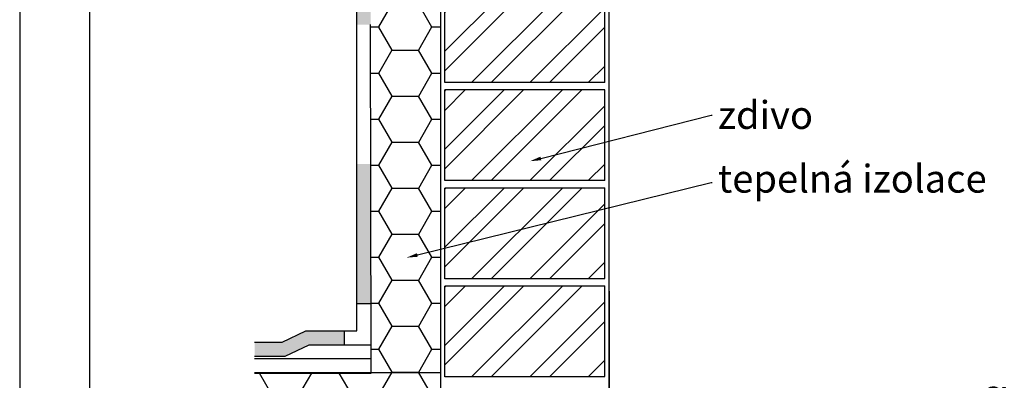
# Model space of a CAD drawing. Units: millimetres. Extents: x 6147 to 70259, y 3720 to 7628.
# Drawn here: x 6147 to 6218, y 3829 to 3855 of the extents above; entities that cross this region are included whole.
import ezdxf
from ezdxf import colors
from ezdxf.entities.mleader import LeaderData, LeaderLine
from ezdxf.math import Vec2, Vec3

# ---------------------------------------------------------------- set-up
doc = ezdxf.new("R2010")
doc.units = ezdxf.units.MM
doc.header["$LTSCALE"] = 0.2
doc.styles.get("Standard").update_dxf_attribs({"font": 'arial.ttf', "height": 2})
doc.dimstyles.new('detail', dxfattribs={"dimtxt": 2.5, "dimasz": 5, "dimexe": 5, "dimexo": 5, "dimgap": 2, "dimtad": 1, "dimtoh": 1, "dimdec": 1, "dimtxsty": 'Standard', "dimblk": 'ARCHTICK', "dimcen": 0, "dimclrd": 1, "dimclre": 1, "dimazin": 2, "dimtfac": 1, "dimtdec": 1, "dimtix": 1, "dimtofl": 0, "dimtmove": 0, "dimatfit": 3, "dimfxl": 1, "dimarcsym": 0})

# ---------------------------------------------------------------- blocks, each defined once
blk = doc.blocks.new('_ArchTick')
at = {"color": 0, "linetype": 'ByBlock', "const_width": 0.15}
blk.add_lwpolyline([(-0.5, -0.5), (0.5, 0.5)], dxfattribs=at)
blk = doc.blocks.new('*D164')
at = {"color": 1, "linetype": 'ByBlock', "lineweight": -2, "ltscale": 6, "transparency": 16777216}
for p, q in [((6189.692, 3835.687), (6189.692, 3820.069)), ((6262.389, 3835.687), (6262.389, 3820.069)), ((6189.692, 3825.069), (6262.389, 3825.069))]:
    blk.add_line(p, q, dxfattribs=at)
at = {"layer": 'Defpoints', "color": 0, "ltscale": 6, "transparency": 16777216}
for p in [(6189.692, 3840.687), (6262.389, 3840.687), (6262.389, 3825.069)]:
    blk.add_point(p, dxfattribs=at)
at = {"color": 1, "lineweight": -2, "ltscale": 6, "transparency": 16777216, "xscale": 5, "yscale": 5, "zscale": 5, "rotation": 180}
blk.add_blockref('_ArchTick', (6189.692, 3825.069), dxfattribs=at)
at = {"color": 1, "lineweight": -2, "ltscale": 6, "transparency": 16777216, "xscale": 5, "yscale": 5, "zscale": 5}
blk.add_blockref('_ArchTick', (6262.389, 3825.069), dxfattribs=at)
at = {"color": 0, "ltscale": 6, "transparency": 16777216, "insert": (6226.041, 3828.091), "char_height": 2, "attachment_point": 5}
blk.add_mtext('světlost otvoru ', dxfattribs=at)

msp = doc.modelspace()

# ---------------------------------------------------------------- hatches: boundary and pattern name
at = {"ltscale": 0.2}
h = msp.add_hatch(color=256, dxfattribs=at)
h.paths.add_polyline_path([(6171.624, 3856.678), (6171.624, 3854.802), (6172.124, 3854.802), (6172.624, 3854.802), (6172.624, 3856.678), (6172.624, 3854.802), (6171.624, 3854.802)], flags=17)
h.paths.add_polyline_path([(6171.624, 3858.446), (6174.137, 3858.446), (6174.146, 3857.456), (6172.624, 3857.456), (6172.624, 3854.802), (6171.624, 3854.802)])
h = msp.add_hatch(dxfattribs=at)
h.set_pattern_fill('HONEY', color=256, scale=0.6, style=0)
h.set_pattern_definition([(0, (-1798.2695, 2104.2107), (2.8575, 1.649778), [1.905, -3.81]), (120, (-1798.2695, 2104.2107), (-2.85749966, 1.6497786), [1.905, -3.81]), (60, (-1798.2695, 2104.2107), (3.4e-07, 3.2995566), [-3.81, 1.905])])
h.paths.add_polyline_path([(6177.649, 3857.446), (6172.624, 3857.446), (6172.649, 3829.819), (6164.309, 3829.819), (6164.309, 3801.447), (6177.649, 3801.447)])
at = {"true_color": 0x636466}
h = msp.add_hatch(dxfattribs=at)
h.set_pattern_fill('ANSI32', color=251, scale=0.31)
h.set_pattern_definition([(45, (3888.5694, 2177.3792), (-2.0879095, 2.0879095), []), (45, (3889.9614, 2177.3792), (-2.0879095, 2.0879095), [])])
h.paths.add_polyline_path([(6177.924, 3850.64), (6189.384, 3850.64), (6189.384, 3857.14), (6177.924, 3857.14)])
h = msp.add_hatch(dxfattribs=at)
h.set_pattern_fill('ANSI32', color=251, scale=0.31)
h.set_pattern_definition([(45, (3888.5695, 2170.3517), (-2.0879095, 2.0879095), []), (45, (3889.9614, 2170.3517), (-2.0879095, 2.0879095), [])])
h.paths.add_polyline_path([(6189.384, 3850.112), (6177.924, 3850.112), (6177.924, 3843.612), (6189.384, 3843.612)])
at = {"ltscale": 0.2}
h = msp.add_hatch(color=256, dxfattribs=at)
h.paths.add_polyline_path([(6171.624, 3844.802), (6172.624, 3844.802), (6172.624, 3834.802), (6171.624, 3834.802)])
h.paths.add_polyline_path([(6164.309, 3832.032), (6164.309, 3831.032), (6166.505, 3831.032), (6168.214, 3831.846), (6170.717, 3831.846), (6170.717, 3832.846), (6167.989, 3832.846), (6166.279, 3832.032)])
at = {"true_color": 0x636466}
h = msp.add_hatch(dxfattribs=at)
h.set_pattern_fill('ANSI32', color=251, scale=0.31)
h.set_pattern_definition([(45, (3888.5695, 2163.324), (-2.0879095, 2.0879095), []), (45, (3889.9614, 2163.324), (-2.0879095, 2.0879095), [])])
h.paths.add_polyline_path([(6189.384, 3843.084), (6177.924, 3843.084), (6177.924, 3836.584), (6189.384, 3836.584)])
h = msp.add_hatch(dxfattribs=at)
h.set_pattern_fill('ANSI32', color=251, scale=0.31)
h.set_pattern_definition([(45, (3888.5694, 2156.2965), (-2.0879095, 2.0879095), []), (45, (3889.9614, 2156.2965), (-2.0879095, 2.0879095), [])])
h.paths.add_polyline_path([(6189.384, 3836.057), (6177.924, 3836.057), (6177.924, 3829.557), (6189.384, 3829.557)])

# ---------------------------------------------------------------- linework, layer by layer
at = {"ltscale": 0.2}
for p, q in [((6171.624, 3832.846), (6171.624, 3858.454)), ((6189.692, 3792.787), (6189.692, 3858.469)), ((6177.649, 3801.467), (6177.649, 3857.446)), ((6172.649, 3830.846), (6172.624, 3854.802)), ((6171.624, 3834.802), (6172.624, 3834.802)), ((6172.649, 3829.819), (6172.649, 3830.846))]:
    msp.add_line(p, q, dxfattribs=at)
at = {"color": 252, "ltscale": 6}
for p, q in [((6177.924, 3850.64), (6177.924, 3857.14)), ((6189.384, 3850.64), (6189.384, 3857.14)), ((6177.924, 3843.612), (6177.924, 3850.112)), ((6189.384, 3843.622), (6189.384, 3850.122)), ((6177.924, 3836.584), (6177.924, 3843.084)), ((6189.384, 3836.595), (6189.384, 3843.095)), ((6177.924, 3829.557), (6177.924, 3836.057)), ((6189.384, 3829.567), (6189.384, 3836.067))]:
    msp.add_line(p, q, dxfattribs=at)
at = {"color": 251, "true_color": 0x636466}
for p, q in [((6189.384, 3850.64), (6177.924, 3850.64)), ((6189.384, 3850.112), (6177.924, 3850.112)), ((6189.384, 3843.612), (6177.924, 3843.612)), ((6189.384, 3843.084), (6177.924, 3843.084)), ((6189.384, 3836.584), (6177.924, 3836.584)), ((6189.384, 3836.057), (6177.924, 3836.057)), ((6177.649, 3829.846), (6172.649, 3829.846)), ((6189.384, 3829.557), (6177.924, 3829.557))]:
    msp.add_line(p, q, dxfattribs=at)
at = {"ltscale": 6}
for p, q in [((6166.279, 3832.032), (6167.988, 3832.846)), ((6167.988, 3832.846), (6171.624, 3832.846)), ((6170.716, 3832.846), (6170.716, 3831.846)), ((6164.309, 3832.032), (6166.279, 3832.032)), ((6166.504, 3831.032), (6168.214, 3831.846)), ((6168.214, 3831.846), (6172.624, 3831.846)), ((6164.309, 3831.032), (6166.504, 3831.032)), ((6172.649, 3830.846), (6164.309, 3830.846)), ((6172.649, 3829.846), (6164.309, 3829.846)), ((6164.309, 3829.819), (6172.649, 3829.819))]:
    msp.add_line(p, q, dxfattribs=at)
for points in [[(6147.497, 3720.487), (6357.497, 3720.487), (6357.497, 4017.487), (6147.497, 4017.487)], [(6152.497, 3725.487), (6352.497, 3725.487), (6352.497, 4012.487), (6152.497, 4012.487)]]:
    msp.add_lwpolyline(points, close=True, dxfattribs=at)

# ---------------------------------------------------------------- dimensions: what is measured, and where the dimension line sits
dim = msp.add_linear_dim(base=(6262.389, 3825.069), p1=(6189.692, 3840.687), p2=(6262.389, 3840.687), text='světlost otvoru ', dimstyle='detail', override={"dimfxl": 1.25, "dimarcsym": 1}, dxfattribs=at)
dim.commit()
dim.dimension.update_dxf_attribs({"geometry": '*D164', "text_midpoint": (6226.041, 3828.091)})

# ---------------------------------------------------------------- leaders
ml = msp.add_multileader_mtext('Standard', dxfattribs=at)
ml.set_content('zdivo', color=256)
ml.set_leader_properties()
ml.build(insert=Vec2(0, 0))
ml.multileader.update_dxf_attribs({"text_right_attachment_type": 6, "dogleg_length": 0.36, "arrow_head_size": 0.8})
ctx = ml.context
ctx.base_point, ctx.char_height, ctx.arrow_head_size, ctx.landing_gap_size, ctx.plane_origin = Vec3(6197.085, 3848.305), 2, 0.8, 0.4, Vec3(6186.725, 3840.922)
ctx.right_attachment = 6
notes = []
notes.append((ctx, [(0, (1, 1, 0), (6197.013, 3848.305), (1, 0), 0.072, [(0, [(6184.034, 3845.007)], 0, [])])]))
ctx.mtext.insert, ctx.mtext.flow_direction = Vec3(6197.485, 3849.321), 5
ml = msp.add_multileader_mtext('Standard', dxfattribs=at)
ml.set_content('tepelná izolace', color=256)
ml.set_leader_properties()
ml.build(insert=Vec2(0, 0))
ml.multileader.update_dxf_attribs({"text_right_attachment_type": 6, "dogleg_length": 0.36, "arrow_head_size": 0.8})
ctx = ml.context
ctx.base_point, ctx.char_height, ctx.arrow_head_size, ctx.landing_gap_size, ctx.plane_origin = Vec3(6197.085, 3843.477), 2, 0.8, 0.4, Vec3(6186.725, 3836.763)
ctx.right_attachment = 6
notes.append((ctx, [(0, (1, 1, 0), (6197.013, 3843.477), (1, 0), 0.072, [(0, [(6175.194, 3838.092)], 0, [])])]))
ctx.mtext.insert, ctx.mtext.flow_direction = Vec3(6197.485, 3844.754), 5
for ctx, leaders in notes:
    for number, flags, end, landing, length, lines in leaders:
        leader = LeaderData()
        leader.index, (leader.has_last_leader_line, leader.has_dogleg_vector, leader.attachment_direction) = number, flags
        leader.last_leader_point, leader.dogleg_vector, leader.dogleg_length = Vec3(end), Vec3(landing), length
        for number, points, colour, breaks in lines:
            line = LeaderLine()
            line.index, line.vertices, line.color, line.breaks = number, Vec3.list(points), colors.encode_raw_color(colour), breaks
            leader.lines.append(line)
        ctx.leaders.append(leader)

doc.saveas('drawing.dxf')
